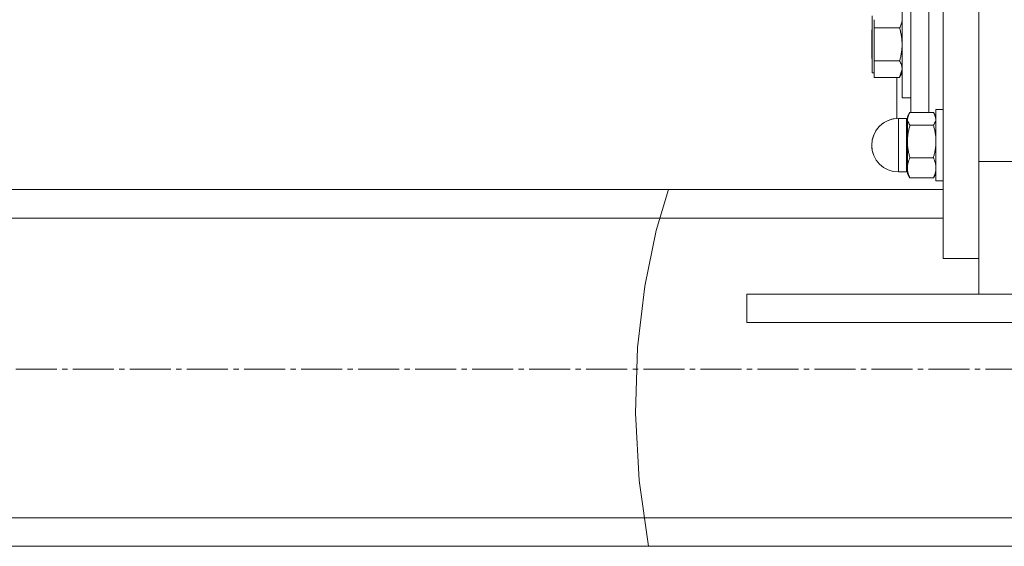
# Model space of a CAD drawing. Units: millimetres. Extents: x 0 to 17461, y -6 to 11880.
# Drawn here: x 2552 to 2828, y 6436 to 6584 of the extents above; entities that cross this region are included whole.
import ezdxf

# ---------------------------------------------------------------- set-up
doc = ezdxf.new("R2010")
doc.units = ezdxf.units.MM
for name, pattern in [('K5LT_AXLED', [16, 11.5, -1.5, 1.5, -1.5]), ('K5LT_THIN', [0]), ('K5LT_THIN_INCLUDED_TO_HATCHING', [0])]:
    doc.linetypes.add(name, pattern=pattern)
for name, color, linetype, true_color in [('OSI', 2, 'Continuous', 0xffff00), ('R', 1, 'Continuous', 0xff0000), ('WELDING', 7, 'Continuous', 0xffffff)]:
    doc.layers.add(name, color=color, linetype=linetype, true_color=true_color)

msp = doc.modelspace()

# ---------------------------------------------------------------- linework, layer by layer
at = {"layer": 'OSI', "color": 30, "linetype": 'K5LT_AXLED', "lineweight": 18, "true_color": 0xff8000}
msp.add_line((2310.53, 6485.81), (3564.53, 6485.81), dxfattribs=at)
at = {"layer": 'R', "color": 7, "linetype": 'K5LT_THIN', "lineweight": 18}
for p, q in [((2810.59, 6594.87), (2810.59, 6516.86)), ((2820.59, 6544.03), (2820.59, 6595.77)), ((2820.59, 6544.03), (2820.59, 6595.77)), ((2799.09, 6591.86), (2799.09, 6561.86)), ((2801.59, 6593.53), (2801.59, 6557.77)), ((2806.59, 6594.34), (2806.59, 6557.77)), ((2806.59, 6594.34), (2806.59, 6557.77)), ((2790.69, 6584.86), (2790.69, 6576.84)), ((2791.29, 6581.46), (2791.29, 6583.78)), ((2790.69, 6580.96), (2790.59, 6580.86)), ((2790.59, 6572.86), (2790.59, 6580.86)), ((2791.29, 6576.84), (2791.29, 6581.46)), ((2798.38, 6581.46), (2791.29, 6581.46)), ((2790.69, 6576.84), (2790.69, 6568.86)), ((2791.29, 6572.23), (2791.29, 6576.84)), ((2790.69, 6572.76), (2790.59, 6572.86)), ((2791.29, 6569.93), (2791.29, 6572.23)), ((2791.29, 6572.23), (2798.38, 6572.23)), ((2791.29, 6567.62), (2791.29, 6569.93)), ((2791.29, 6568.86), (2790.69, 6568.86)), ((2791.29, 6567.62), (2798.38, 6567.62)), ((2797.59, 6556.09), (2797.59, 6567.62)), ((2798.38, 6567.64), (2799.09, 6568.86)), ((2801.59, 6561.86), (2799.09, 6561.86)), ((2800.34, 6556.11), (2798.09, 6556.11)), ((2798.09, 6556.11), (2798.09, 6553.18)), ((2800.34, 6542.66), (2800.34, 6556.11)), ((2800.97, 6557.26), (2800.59, 6556.61)), ((2800.59, 6556.61), (2800.59, 6556)), ((2800.59, 6556), (2800.59, 6549.66)), ((2807.88, 6557.77), (2801.31, 6557.77)), ((2808.21, 6557.26), (2808.59, 6556.61)), ((2808.59, 6558.61), (2808.59, 6538.61)), ((2810.59, 6558.61), (2808.59, 6558.61)), ((2798.09, 6542.66), (2798.09, 6553.18)), ((2807.88, 6554.24), (2801.31, 6554.24)), ((2800.59, 6549.66), (2800.59, 6542.27)), ((2807.88, 6545.08), (2801.31, 6545.08)), ((2798.09, 6542.66), (2798.09, 6541.11)), ((2800.34, 6542.66), (2800.34, 6541.11)), ((2800.59, 6542.27), (2800.59, 6540.61)), ((2820.59, 6544.03), (2830.59, 6544.03)), ((2820.59, 6506.86), (2820.59, 6544.03)), ((2800.34, 6541.11), (2798.09, 6541.11)), ((2800.34, 6541.11), (2798.09, 6541.11)), ((2800.97, 6539.95), (2800.59, 6540.61)), ((2800.97, 6539.95), (2800.59, 6540.61)), ((2807.88, 6539.45), (2801.31, 6539.45)), ((2808.21, 6539.95), (2808.59, 6540.61)), ((2808.21, 6539.95), (2808.59, 6540.61)), ((2810.59, 6538.61), (2808.59, 6538.61)), ((2810.59, 6538.61), (2808.59, 6538.61)), ((2733.62, 6536.16), (2332.59, 6536.16)), ((2810.59, 6536.16), (2733.62, 6536.16)), ((2731.09, 6528.16), (2332.59, 6528.16)), ((2810.59, 6528.16), (2731.09, 6528.16)), ((2810.59, 6516.86), (2820.59, 6516.86)), ((2755.59, 6506.86), (3105.59, 6506.86)), ((2755.59, 6498.86), (2755.59, 6506.86)), ((2755.59, 6498.86), (3105.59, 6498.86)), ((2726.63, 6444.16), (2332.59, 6444.16)), ((3159.15, 6444.16), (2726.63, 6444.16)), ((2727.93, 6436.16), (2332.59, 6436.16)), ((3161.58, 6436.16), (2727.93, 6436.16))]:
    msp.add_line(p, q, dxfattribs=at)
for centre, radius, start, end in [((2798.09, 6548.61), 7.5, 90, 180), ((2798.09, 6548.61), 7.5, 93.8226, 180), ((2800.34, 6556.36), 0.25, 270, 0), ((2798.09, 6548.61), 7.5, 180, 202.4983), ((2798.09, 6548.61), 7.5, 180, 270), ((2800.34, 6540.86), 0.25, 0, 90), ((2800.34, 6540.86), 0.25, 0, 90)]:
    msp.add_arc(centre, radius, start, end, dxfattribs=at)
at = {"layer": 'WELDING', "color": 7, "linetype": 'K5LT_THIN', "lineweight": 18}
for p, q in [((2799.09, 6569.93), (2798.38, 6567.64)), ((2798.38, 6567.64), (2798.38, 6567.62)), ((2800.97, 6557.26), (2800.59, 6556)), ((2801.31, 6557.77), (2800.97, 6557.26)), ((2807.88, 6557.77), (2808.21, 6557.26)), ((2808.21, 6557.26), (2808.59, 6556)), ((2801.31, 6539.45), (2800.97, 6539.95)), ((2807.88, 6539.45), (2808.21, 6539.95))]:
    msp.add_line(p, q, dxfattribs=at)
at = {"layer": 'WELDING', "color": 7, "linetype": 'K5LT_THIN_INCLUDED_TO_HATCHING', "lineweight": 18}
for p, q in [((2730.14, 6524.66), (2733.62, 6536.16)), ((2726.9, 6509.12), (2730.14, 6524.66)), ((2724.91, 6491.89), (2726.9, 6509.12)), ((2724.36, 6473.48), (2724.91, 6491.89)), ((2725.38, 6454.63), (2724.36, 6473.48)), ((2727.93, 6436.16), (2725.38, 6454.63))]:
    msp.add_line(p, q, dxfattribs=at)
at = {"layer": 'WELDING', "color": 7, "linetype": 'K5LT_THIN', "lineweight": 18}
for points, knots in [([(2799.09, 6583.78), (2799.09, 6583.67), (2799.08, 6583.44), (2799.03, 6583.12), (2798.96, 6582.8), (2798.84, 6582.41), (2798.65, 6581.97), (2798.47, 6581.62), (2798.38, 6581.46)], [0, 0, 0, 0, 1.290163, 2.55392, 3.778464, 4.941401, 7.083032, 9, 9, 9, 9]), ([(2798.38, 6581.46), (2798.49, 6581.09), (2798.69, 6580.33), (2798.88, 6579.37), (2798.99, 6578.6), (2799.05, 6578.01), (2799.08, 6577.43), (2799.09, 6577.04), (2799.09, 6576.84)], [0, 0, 0, 0, 2.242179, 4.502327, 5.633745, 6.761853, 7.882252, 9, 9, 9, 9]), ([(2799.09, 6576.84), (2799.09, 6576.62), (2799.08, 6576.17), (2799.03, 6575.52), (2798.96, 6574.89), (2798.84, 6574.12), (2798.65, 6573.23), (2798.47, 6572.55), (2798.38, 6572.23)], [0, 0, 0, 0, 1.288036, 2.550123, 3.773504, 4.93611, 7.079261, 9, 9, 9, 9]), ([(2798.38, 6572.23), (2798.49, 6572.04), (2798.69, 6571.66), (2798.88, 6571.18), (2798.99, 6570.8), (2799.05, 6570.51), (2799.08, 6570.22), (2799.09, 6570.02), (2799.09, 6569.93)], [0, 0, 0, 0, 2.242179, 4.502327, 5.633745, 6.761853, 7.882252, 9, 9, 9, 9]), ([(2800.59, 6556), (2800.59, 6555.92), (2800.6, 6555.75), (2800.65, 6555.5), (2800.72, 6555.26), (2800.86, 6554.93), (2801.05, 6554.59), (2801.24, 6554.33), (2801.31, 6554.24)], [0, 0, 0, 0, 1.288036, 2.550123, 3.773503, 4.936109, 7.581167, 9, 9, 9, 9]), ([(2808.59, 6556), (2808.59, 6555.92), (2808.58, 6555.75), (2808.53, 6555.5), (2808.46, 6555.26), (2808.33, 6554.93), (2808.13, 6554.59), (2807.95, 6554.33), (2807.88, 6554.24)], [0, 0, 0, 0, 1.288036, 2.550123, 3.773504, 4.93611, 7.581167, 9, 9, 9, 9]), ([(2801.31, 6554.24), (2801.2, 6553.87), (2801, 6553.11), (2800.81, 6552.17), (2800.7, 6551.4), (2800.64, 6550.82), (2800.6, 6550.24), (2800.59, 6549.85), (2800.59, 6549.66)], [0, 0, 0, 0, 2.242178, 4.502328, 5.633749, 6.761849, 7.882265, 9, 9, 9, 9]), ([(2807.88, 6554.24), (2807.99, 6553.87), (2808.19, 6553.11), (2808.38, 6552.17), (2808.49, 6551.4), (2808.55, 6550.82), (2808.58, 6550.24), (2808.59, 6549.85), (2808.59, 6549.66)], [0, 0, 0, 0, 2.242179, 4.502327, 5.633745, 6.761853, 7.882252, 9, 9, 9, 9]), ([(2800.59, 6549.66), (2800.59, 6549.44), (2800.6, 6549), (2800.65, 6548.35), (2800.72, 6547.72), (2800.85, 6546.96), (2801.03, 6546.08), (2801.21, 6545.4), (2801.31, 6545.08)], [0, 0, 0, 0, 1.288036, 2.550123, 3.773503, 4.936109, 7.07926, 9, 9, 9, 9]), ([(2808.59, 6549.66), (2808.59, 6549.44), (2808.58, 6549), (2808.53, 6548.35), (2808.46, 6547.72), (2808.34, 6546.96), (2808.15, 6546.08), (2807.97, 6545.4), (2807.88, 6545.08)], [0, 0, 0, 0, 1.288036, 2.550123, 3.773504, 4.93611, 7.079261, 9, 9, 9, 9]), ([(2801.31, 6545.08), (2801.2, 6544.85), (2801, 6544.39), (2800.81, 6543.81), (2800.7, 6543.33), (2800.64, 6542.98), (2800.6, 6542.62), (2800.59, 6542.39), (2800.59, 6542.27)], [0, 0, 0, 0, 2.242178, 4.502328, 5.633749, 6.761849, 7.882264, 9, 9, 9, 9]), ([(2807.88, 6545.08), (2807.99, 6544.85), (2808.19, 6544.39), (2808.38, 6543.81), (2808.49, 6543.33), (2808.55, 6542.98), (2808.58, 6542.62), (2808.59, 6542.39), (2808.59, 6542.27)], [0, 0, 0, 0, 2.242179, 4.502327, 5.633745, 6.761853, 7.882252, 9, 9, 9, 9]), ([(2800.59, 6542.27), (2800.59, 6542.13), (2800.6, 6541.86), (2800.65, 6541.46), (2800.72, 6541.07), (2800.85, 6540.6), (2801.03, 6540.06), (2801.21, 6539.65), (2801.31, 6539.45)], [0, 0, 0, 0, 1.290161, 2.553916, 3.778458, 4.941395, 7.083028, 9, 9, 9, 9]), ([(2808.59, 6542.27), (2808.59, 6542.13), (2808.58, 6541.86), (2808.53, 6541.46), (2808.46, 6541.08), (2808.34, 6540.6), (2808.15, 6540.06), (2807.97, 6539.65), (2807.88, 6539.45)], [0, 0, 0, 0, 1.288036, 2.550123, 3.773504, 4.93611, 7.079261, 9, 9, 9, 9])]:
    msp.add_open_spline(points, degree=3, knots=knots, dxfattribs=at)

doc.saveas('drawing.dxf')
